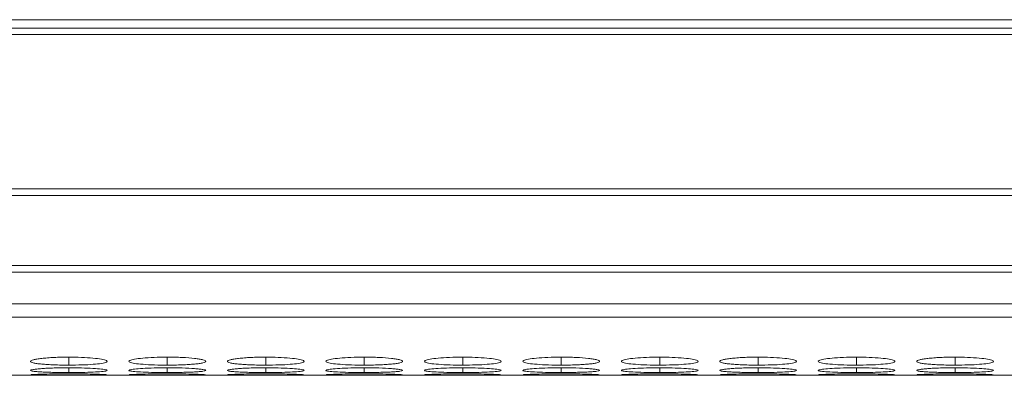
# Model space of a CAD drawing. Units: millimetres. Extents: x 482 to 20086, y 2577 to 12871.
# Drawn here: x 2683 to 2760, y 4595 to 4623 of the extents above; entities that cross this region are included whole.
import ezdxf

# ---------------------------------------------------------------- set-up
doc = ezdxf.new("R2010")
doc.units = ezdxf.units.MM
doc.layers.add('Flowair1', color=7, linetype='Continuous')

msp = doc.modelspace()

# ---------------------------------------------------------------- linework, layer by layer
at = {"layer": 'Flowair1', "color": 7, "linetype": 'Continuous', "lineweight": 15}
for p, q in [((984.831, 4623.094), (2982.831, 4623.094)), ((2982.331, 4622.439), (2644.331, 4622.439)), ((2644.331, 4621.925), (2982.331, 4621.925)), ((2982.331, 4609.879), (2644.331, 4609.879)), ((2644.331, 4609.336), (2982.331, 4609.336)), ((2982.331, 4603.882), (2644.331, 4603.882)), ((2644.331, 4603.344), (2982.331, 4603.344)), ((2644.331, 4600.864), (2982.331, 4600.864)), ((2644.331, 4599.837), (2982.331, 4599.837)), ((2644.331, 4595.284), (2982.331, 4595.284))]:
    msp.add_line(p, q, dxfattribs=at)
at = {"layer": 'Flowair1', "color": 8, "linetype": 'Continuous', "lineweight": 15}
for p, q in [((2686.381, 4596.707), (2686.381, 4596.082)), ((2694.081, 4596.707), (2694.081, 4596.082)), ((2701.781, 4596.707), (2701.781, 4596.082)), ((2709.481, 4596.707), (2709.481, 4596.082)), ((2717.181, 4596.707), (2717.181, 4596.082)), ((2724.881, 4596.707), (2724.881, 4596.082)), ((2732.581, 4596.707), (2732.581, 4596.082)), ((2740.281, 4596.707), (2740.281, 4596.082)), ((2747.981, 4596.707), (2747.981, 4596.082)), ((2755.681, 4596.707), (2755.681, 4596.082)), ((2686.381, 4595.875), (2686.381, 4595.504)), ((2694.081, 4595.875), (2694.081, 4595.504)), ((2701.781, 4595.875), (2701.781, 4595.504)), ((2709.481, 4595.875), (2709.481, 4595.504)), ((2717.181, 4595.875), (2717.181, 4595.504)), ((2724.881, 4595.875), (2724.881, 4595.504)), ((2732.581, 4595.875), (2732.581, 4595.504)), ((2740.281, 4595.875), (2740.281, 4595.504)), ((2747.981, 4595.875), (2747.981, 4595.504)), ((2755.681, 4595.875), (2755.681, 4595.504))]:
    msp.add_line(p, q, dxfattribs=at)
at = {"layer": 'Flowair1', "color": 7, "linetype": 'Continuous', "lineweight": 15}
for points, knots in [([(2686.381, 4596.707), (2686.182, 4596.707), (2685.987, 4596.705), (2685.602, 4596.696), (2685.411, 4596.69), (2685.047, 4596.672), (2684.875, 4596.661), (2684.551, 4596.635), (2684.397, 4596.62), (2684.122, 4596.588), (2683.999, 4596.571), (2683.782, 4596.534), (2683.69, 4596.514), (2683.466, 4596.455), (2683.384, 4596.413), (2683.379, 4596.352), (2683.396, 4596.331), (2683.469, 4596.292), (2683.525, 4596.273), (2683.675, 4596.238), (2683.771, 4596.221), (2683.993, 4596.19), (2684.119, 4596.176), (2684.399, 4596.149), (2684.551, 4596.138), (2684.874, 4596.117), (2685.047, 4596.109), (2685.412, 4596.095), (2685.6, 4596.09), (2685.984, 4596.084), (2686.183, 4596.082), (2686.381, 4596.082)], [0, 0, 0, 0, 0.0625, 0.0625, 0.125, 0.125, 0.1875, 0.1875, 0.25, 0.25, 0.3125, 0.3125, 0.375, 0.375, 0.5, 0.5, 0.5625, 0.5625, 0.625, 0.625, 0.6875, 0.6875, 0.75, 0.75, 0.8125, 0.8125, 0.875, 0.875, 0.9375, 0.9375, 1, 1, 1, 1]), ([(2686.381, 4596.082), (2686.729, 4596.085), (2687.419, 4596.09), (2688.304, 4596.139), (2689.001, 4596.211), (2689.374, 4596.305), (2689.412, 4596.414), (2689.121, 4596.521), (2688.479, 4596.615), (2687.637, 4596.683), (2686.875, 4596.706), (2686.46, 4596.707), (2686.381, 4596.707)], [0, 0, 0, 0, 0.110218, 0.218325, 0.321932, 0.436828, 0.537705, 0.654167, 0.755115, 0.867728, 0.974529, 1, 1, 1, 1]), ([(2694.081, 4596.707), (2693.728, 4596.703), (2693.03, 4596.696), (2692.134, 4596.631), (2691.474, 4596.543), (2691.094, 4596.437), (2691.043, 4596.328), (2691.353, 4596.23), (2691.979, 4596.154), (2692.818, 4596.1), (2693.584, 4596.083), (2694.005, 4596.082), (2694.081, 4596.082)], [0, 0, 0, 0, 0.111866, 0.220978, 0.325097, 0.432654, 0.544199, 0.653185, 0.755227, 0.865398, 0.975758, 1, 1, 1, 1]), ([(2694.081, 4596.082), (2694.28, 4596.082), (2694.475, 4596.084), (2694.86, 4596.09), (2695.052, 4596.095), (2695.416, 4596.109), (2695.587, 4596.117), (2695.911, 4596.138), (2696.064, 4596.15), (2696.342, 4596.176), (2696.468, 4596.19), (2696.692, 4596.221), (2696.787, 4596.238), (2697.009, 4596.291), (2697.08, 4596.331), (2697.081, 4596.392), (2697.064, 4596.413), (2696.993, 4596.455), (2696.939, 4596.475), (2696.788, 4596.514), (2696.692, 4596.534), (2696.47, 4596.571), (2696.345, 4596.588), (2695.927, 4596.636), (2695.6, 4596.662), (2695.051, 4596.689), (2694.863, 4596.696), (2694.478, 4596.705), (2694.279, 4596.707), (2694.081, 4596.707)], [0, 0, 0, 0, 0.0625, 0.0625, 0.125, 0.125, 0.1875, 0.1875, 0.25, 0.25, 0.3125, 0.3125, 0.375, 0.375, 0.5, 0.5, 0.5625, 0.5625, 0.625, 0.625, 0.6875, 0.6875, 0.75, 0.75, 0.875, 0.875, 0.9375, 0.9375, 1, 1, 1, 1]), ([(2701.78, 4596.707), (2701.582, 4596.707), (2701.387, 4596.705), (2701.002, 4596.696), (2700.811, 4596.69), (2700.447, 4596.672), (2700.275, 4596.661), (2699.951, 4596.635), (2699.797, 4596.62), (2699.522, 4596.588), (2699.399, 4596.571), (2699.182, 4596.534), (2699.09, 4596.514), (2698.866, 4596.455), (2698.784, 4596.413), (2698.779, 4596.352), (2698.796, 4596.331), (2698.869, 4596.292), (2698.925, 4596.273), (2699.075, 4596.238), (2699.171, 4596.221), (2699.393, 4596.19), (2699.519, 4596.176), (2699.799, 4596.149), (2699.951, 4596.138), (2700.274, 4596.117), (2700.447, 4596.109), (2700.812, 4596.095), (2701, 4596.09), (2701.384, 4596.084), (2701.583, 4596.082), (2701.781, 4596.082)], [0, 0, 0, 0, 0.0625, 0.0625, 0.125, 0.125, 0.1875, 0.1875, 0.25, 0.25, 0.3125, 0.3125, 0.375, 0.375, 0.5, 0.5, 0.5625, 0.5625, 0.625, 0.625, 0.6875, 0.6875, 0.75, 0.75, 0.8125, 0.8125, 0.875, 0.875, 0.9375, 0.9375, 1, 1, 1, 1]), ([(2701.781, 4596.082), (2702.129, 4596.085), (2702.819, 4596.09), (2703.704, 4596.139), (2704.401, 4596.211), (2704.774, 4596.305), (2704.812, 4596.414), (2704.52, 4596.521), (2703.879, 4596.615), (2703.037, 4596.683), (2702.275, 4596.706), (2701.86, 4596.707), (2701.78, 4596.707)], [0, 0, 0, 0, 0.110217, 0.218324, 0.321931, 0.436827, 0.537703, 0.654167, 0.755115, 0.867723, 0.974529, 1, 1, 1, 1]), ([(2709.481, 4596.707), (2709.128, 4596.703), (2708.43, 4596.696), (2707.534, 4596.631), (2706.874, 4596.543), (2706.494, 4596.437), (2706.443, 4596.328), (2706.753, 4596.23), (2707.379, 4596.154), (2708.218, 4596.1), (2708.984, 4596.083), (2709.405, 4596.082), (2709.481, 4596.082)], [0, 0, 0, 0, 0.11186, 0.220977, 0.325096, 0.432654, 0.544199, 0.653185, 0.755226, 0.865398, 0.975758, 1, 1, 1, 1]), ([(2709.481, 4596.082), (2709.68, 4596.082), (2709.875, 4596.084), (2710.26, 4596.09), (2710.452, 4596.095), (2710.816, 4596.109), (2710.987, 4596.117), (2711.311, 4596.138), (2711.464, 4596.15), (2711.742, 4596.176), (2711.868, 4596.19), (2712.092, 4596.221), (2712.187, 4596.238), (2712.409, 4596.291), (2712.48, 4596.331), (2712.481, 4596.392), (2712.464, 4596.413), (2712.393, 4596.455), (2712.339, 4596.475), (2712.188, 4596.514), (2712.092, 4596.534), (2711.87, 4596.571), (2711.745, 4596.588), (2711.327, 4596.636), (2711, 4596.662), (2710.451, 4596.689), (2710.263, 4596.696), (2709.878, 4596.705), (2709.679, 4596.707), (2709.481, 4596.707)], [0, 0, 0, 0, 0.0625, 0.0625, 0.125, 0.125, 0.1875, 0.1875, 0.25, 0.25, 0.3125, 0.3125, 0.375, 0.375, 0.5, 0.5, 0.5625, 0.5625, 0.625, 0.625, 0.6875, 0.6875, 0.75, 0.75, 0.875, 0.875, 0.9375, 0.9375, 1, 1, 1, 1]), ([(2717.18, 4596.707), (2716.827, 4596.703), (2716.13, 4596.696), (2715.234, 4596.631), (2714.574, 4596.543), (2714.194, 4596.437), (2714.143, 4596.328), (2714.453, 4596.23), (2715.079, 4596.154), (2715.918, 4596.1), (2716.684, 4596.083), (2717.105, 4596.082), (2717.181, 4596.082)], [0, 0, 0, 0, 0.11186, 0.220978, 0.325097, 0.432653, 0.544198, 0.653184, 0.755226, 0.865398, 0.975758, 1, 1, 1, 1]), ([(2717.181, 4596.082), (2717.529, 4596.085), (2718.219, 4596.09), (2719.104, 4596.139), (2719.801, 4596.211), (2720.174, 4596.305), (2720.212, 4596.414), (2719.92, 4596.521), (2719.279, 4596.615), (2718.437, 4596.683), (2717.675, 4596.706), (2717.26, 4596.707), (2717.18, 4596.707)], [0, 0, 0, 0, 0.110211, 0.218319, 0.321926, 0.436825, 0.537701, 0.654166, 0.755114, 0.867722, 0.974529, 1, 1, 1, 1]), ([(2724.881, 4596.707), (2724.528, 4596.703), (2723.83, 4596.696), (2722.934, 4596.631), (2722.274, 4596.543), (2721.894, 4596.437), (2721.843, 4596.328), (2722.153, 4596.23), (2722.779, 4596.154), (2723.618, 4596.1), (2724.384, 4596.083), (2724.805, 4596.082), (2724.881, 4596.082)], [0, 0, 0, 0, 0.11186, 0.220978, 0.325097, 0.432655, 0.5442, 0.653185, 0.755226, 0.865404, 0.975758, 1, 1, 1, 1]), ([(2724.881, 4596.082), (2725.08, 4596.082), (2725.275, 4596.084), (2725.66, 4596.09), (2725.852, 4596.095), (2726.216, 4596.109), (2726.387, 4596.117), (2726.711, 4596.138), (2726.864, 4596.15), (2727.142, 4596.176), (2727.268, 4596.19), (2727.492, 4596.221), (2727.587, 4596.238), (2727.809, 4596.291), (2727.88, 4596.331), (2727.881, 4596.392), (2727.864, 4596.413), (2727.793, 4596.455), (2727.739, 4596.475), (2727.588, 4596.514), (2727.492, 4596.534), (2727.27, 4596.571), (2727.145, 4596.588), (2726.727, 4596.636), (2726.4, 4596.662), (2725.851, 4596.689), (2725.663, 4596.696), (2725.278, 4596.705), (2725.079, 4596.707), (2724.881, 4596.707)], [0, 0, 0, 0, 0.0625, 0.0625, 0.125, 0.125, 0.1875, 0.1875, 0.25, 0.25, 0.3125, 0.3125, 0.375, 0.375, 0.5, 0.5, 0.5625, 0.5625, 0.625, 0.625, 0.6875, 0.6875, 0.75, 0.75, 0.875, 0.875, 0.9375, 0.9375, 1, 1, 1, 1]), ([(2732.58, 4596.707), (2732.227, 4596.703), (2731.53, 4596.696), (2730.634, 4596.631), (2729.974, 4596.543), (2729.594, 4596.437), (2729.543, 4596.328), (2729.853, 4596.23), (2730.479, 4596.154), (2731.318, 4596.1), (2732.084, 4596.083), (2732.505, 4596.082), (2732.581, 4596.082)], [0, 0, 0, 0, 0.11186, 0.220973, 0.325096, 0.432652, 0.544197, 0.653184, 0.755225, 0.865398, 0.975758, 1, 1, 1, 1]), ([(2732.581, 4596.082), (2732.929, 4596.085), (2733.619, 4596.09), (2734.504, 4596.139), (2735.201, 4596.211), (2735.574, 4596.305), (2735.612, 4596.414), (2735.32, 4596.521), (2734.679, 4596.615), (2733.837, 4596.683), (2733.075, 4596.706), (2732.66, 4596.707), (2732.58, 4596.707)], [0, 0, 0, 0, 0.110211, 0.2183234, 0.3219301, 0.4368266, 0.5377027, 0.6541665, 0.7551147, 0.8677224, 0.9745231, 1, 1, 1, 1]), ([(2740.281, 4596.707), (2740.082, 4596.707), (2739.887, 4596.705), (2739.502, 4596.696), (2739.311, 4596.69), (2738.947, 4596.672), (2738.775, 4596.661), (2738.451, 4596.635), (2738.297, 4596.62), (2738.022, 4596.588), (2737.899, 4596.571), (2737.682, 4596.534), (2737.59, 4596.514), (2737.366, 4596.455), (2737.284, 4596.413), (2737.279, 4596.352), (2737.296, 4596.331), (2737.369, 4596.292), (2737.425, 4596.273), (2737.575, 4596.238), (2737.671, 4596.221), (2737.893, 4596.19), (2738.019, 4596.176), (2738.299, 4596.149), (2738.451, 4596.138), (2738.774, 4596.117), (2738.947, 4596.109), (2739.312, 4596.095), (2739.5, 4596.09), (2739.884, 4596.084), (2740.083, 4596.082), (2740.281, 4596.082)], [0, 0, 0, 0, 0.0625, 0.0625, 0.125, 0.125, 0.1875, 0.1875, 0.25, 0.25, 0.3125, 0.3125, 0.375, 0.375, 0.5, 0.5, 0.5625, 0.5625, 0.625, 0.625, 0.6875, 0.6875, 0.75, 0.75, 0.8125, 0.8125, 0.875, 0.875, 0.9375, 0.9375, 1, 1, 1, 1]), ([(2740.281, 4596.082), (2740.629, 4596.085), (2741.319, 4596.09), (2742.204, 4596.139), (2742.901, 4596.211), (2743.274, 4596.305), (2743.312, 4596.414), (2743.021, 4596.521), (2742.379, 4596.615), (2741.537, 4596.683), (2740.775, 4596.706), (2740.36, 4596.707), (2740.281, 4596.707)], [0, 0, 0, 0, 0.110218, 0.218325, 0.321932, 0.436828, 0.537705, 0.654167, 0.755115, 0.867728, 0.974529, 1, 1, 1, 1]), ([(2747.98, 4596.707), (2747.627, 4596.703), (2746.93, 4596.696), (2746.034, 4596.631), (2745.374, 4596.543), (2744.994, 4596.437), (2744.943, 4596.328), (2745.253, 4596.23), (2745.879, 4596.154), (2746.718, 4596.1), (2747.484, 4596.083), (2747.905, 4596.082), (2747.981, 4596.082)], [0, 0, 0, 0, 0.1118606, 0.220973, 0.3250924, 0.4326509, 0.5441966, 0.6531833, 0.755225, 0.8653976, 0.9757583, 1, 1, 1, 1]), ([(2747.981, 4596.082), (2748.329, 4596.085), (2749.019, 4596.09), (2749.904, 4596.139), (2750.601, 4596.211), (2750.974, 4596.305), (2751.012, 4596.414), (2750.72, 4596.521), (2750.079, 4596.615), (2749.237, 4596.683), (2748.475, 4596.706), (2748.06, 4596.707), (2747.98, 4596.707)], [0, 0, 0, 0, 0.110211, 0.2183234, 0.3219301, 0.4368266, 0.5377027, 0.6541665, 0.7551147, 0.8677224, 0.9745231, 1, 1, 1, 1]), ([(2755.681, 4596.707), (2755.482, 4596.707), (2755.287, 4596.705), (2754.902, 4596.696), (2754.711, 4596.69), (2754.347, 4596.672), (2754.175, 4596.661), (2753.851, 4596.635), (2753.697, 4596.62), (2753.422, 4596.588), (2753.299, 4596.571), (2753.082, 4596.534), (2752.99, 4596.514), (2752.766, 4596.455), (2752.684, 4596.413), (2752.679, 4596.352), (2752.696, 4596.331), (2752.769, 4596.292), (2752.825, 4596.273), (2752.975, 4596.238), (2753.071, 4596.221), (2753.293, 4596.19), (2753.419, 4596.176), (2753.699, 4596.149), (2753.851, 4596.138), (2754.174, 4596.117), (2754.347, 4596.109), (2754.712, 4596.095), (2754.9, 4596.09), (2755.284, 4596.084), (2755.483, 4596.082), (2755.681, 4596.082)], [0, 0, 0, 0, 0.0625, 0.0625, 0.125, 0.125, 0.1875, 0.1875, 0.25, 0.25, 0.3125, 0.3125, 0.375, 0.375, 0.5, 0.5, 0.5625, 0.5625, 0.625, 0.625, 0.6875, 0.6875, 0.75, 0.75, 0.8125, 0.8125, 0.875, 0.875, 0.9375, 0.9375, 1, 1, 1, 1]), ([(2755.681, 4596.082), (2756.029, 4596.085), (2756.719, 4596.09), (2757.604, 4596.139), (2758.301, 4596.211), (2758.674, 4596.305), (2758.712, 4596.414), (2758.42, 4596.521), (2757.779, 4596.615), (2756.937, 4596.683), (2756.175, 4596.706), (2755.76, 4596.707), (2755.681, 4596.707)], [0, 0, 0, 0, 0.110217, 0.218324, 0.321931, 0.436827, 0.537704, 0.654168, 0.755116, 0.867729, 0.974529, 1, 1, 1, 1]), ([(2686.381, 4595.875), (2686.182, 4595.875), (2685.987, 4595.873), (2685.602, 4595.868), (2685.411, 4595.864), (2685.047, 4595.852), (2684.875, 4595.845), (2684.551, 4595.829), (2684.397, 4595.819), (2684.122, 4595.799), (2683.999, 4595.788), (2683.782, 4595.765), (2683.69, 4595.753), (2683.466, 4595.716), (2683.384, 4595.691), (2683.379, 4595.654), (2683.396, 4595.643), (2683.469, 4595.62), (2683.525, 4595.609), (2683.675, 4595.589), (2683.771, 4595.579), (2683.993, 4595.562), (2684.119, 4595.554), (2684.399, 4595.54), (2684.551, 4595.533), (2684.874, 4595.522), (2685.047, 4595.518), (2685.412, 4595.51), (2685.6, 4595.508), (2685.984, 4595.505), (2686.183, 4595.504), (2686.381, 4595.504)], [0, 0, 0, 0, 0.0625, 0.0625, 0.125, 0.125, 0.1875, 0.1875, 0.25, 0.25, 0.3125, 0.3125, 0.375, 0.375, 0.5, 0.5, 0.5625, 0.5625, 0.625, 0.625, 0.6875, 0.6875, 0.75, 0.75, 0.8125, 0.8125, 0.875, 0.875, 0.9375, 0.9375, 1, 1, 1, 1]), ([(2686.381, 4595.504), (2686.729, 4595.505), (2687.419, 4595.508), (2688.304, 4595.534), (2689.001, 4595.574), (2689.374, 4595.627), (2689.412, 4595.691), (2689.121, 4595.756), (2688.479, 4595.816), (2687.637, 4595.859), (2686.875, 4595.874), (2686.46, 4595.874), (2686.381, 4595.875)], [0, 0, 0, 0, 0.110217, 0.218325, 0.321931, 0.436828, 0.537705, 0.654167, 0.755115, 0.867728, 0.974529, 1, 1, 1, 1]), ([(2694.081, 4595.875), (2693.728, 4595.872), (2693.03, 4595.867), (2692.134, 4595.826), (2691.474, 4595.77), (2691.094, 4595.705), (2691.043, 4595.64), (2691.353, 4595.584), (2691.979, 4595.542), (2692.818, 4595.513), (2693.584, 4595.504), (2694.005, 4595.504), (2694.081, 4595.504)], [0, 0, 0, 0, 0.111866, 0.220978, 0.325097, 0.432654, 0.544199, 0.653186, 0.755226, 0.865398, 0.975758, 1, 1, 1, 1]), ([(2694.081, 4595.504), (2694.28, 4595.504), (2694.475, 4595.505), (2694.86, 4595.508), (2695.052, 4595.511), (2695.416, 4595.518), (2695.587, 4595.522), (2695.911, 4595.533), (2696.064, 4595.54), (2696.342, 4595.554), (2696.468, 4595.562), (2696.692, 4595.579), (2696.787, 4595.589), (2697.009, 4595.619), (2697.08, 4595.642), (2697.081, 4595.679), (2697.064, 4595.691), (2696.993, 4595.716), (2696.939, 4595.729), (2696.788, 4595.753), (2696.692, 4595.765), (2696.47, 4595.788), (2696.345, 4595.799), (2695.927, 4595.829), (2695.6, 4595.846), (2695.051, 4595.863), (2694.863, 4595.867), (2694.478, 4595.873), (2694.279, 4595.875), (2694.081, 4595.875)], [0, 0, 0, 0, 0.0625, 0.0625, 0.125, 0.125, 0.1875, 0.1875, 0.25, 0.25, 0.3125, 0.3125, 0.375, 0.375, 0.5, 0.5, 0.5625, 0.5625, 0.625, 0.625, 0.6875, 0.6875, 0.75, 0.75, 0.875, 0.875, 0.9375, 0.9375, 1, 1, 1, 1]), ([(2701.78, 4595.875), (2701.582, 4595.875), (2701.387, 4595.873), (2701.002, 4595.868), (2700.811, 4595.864), (2700.447, 4595.852), (2700.275, 4595.845), (2699.951, 4595.829), (2699.797, 4595.819), (2699.522, 4595.799), (2699.399, 4595.788), (2699.182, 4595.765), (2699.09, 4595.753), (2698.866, 4595.716), (2698.784, 4595.691), (2698.779, 4595.654), (2698.796, 4595.643), (2698.869, 4595.62), (2698.925, 4595.609), (2699.075, 4595.589), (2699.171, 4595.579), (2699.393, 4595.562), (2699.519, 4595.554), (2699.799, 4595.54), (2699.951, 4595.533), (2700.274, 4595.522), (2700.447, 4595.518), (2700.812, 4595.51), (2701, 4595.508), (2701.384, 4595.505), (2701.583, 4595.504), (2701.781, 4595.504)], [0, 0, 0, 0, 0.0625, 0.0625, 0.125, 0.125, 0.1875, 0.1875, 0.25, 0.25, 0.3125, 0.3125, 0.375, 0.375, 0.5, 0.5, 0.5625, 0.5625, 0.625, 0.625, 0.6875, 0.6875, 0.75, 0.75, 0.8125, 0.8125, 0.875, 0.875, 0.9375, 0.9375, 1, 1, 1, 1]), ([(2701.781, 4595.504), (2702.129, 4595.505), (2702.819, 4595.508), (2703.704, 4595.534), (2704.401, 4595.574), (2704.774, 4595.627), (2704.812, 4595.691), (2704.52, 4595.756), (2703.879, 4595.816), (2703.037, 4595.859), (2702.275, 4595.874), (2701.86, 4595.874), (2701.78, 4595.875)], [0, 0, 0, 0, 0.110217, 0.218324, 0.32193, 0.436827, 0.537703, 0.654167, 0.755115, 0.867723, 0.974529, 1, 1, 1, 1]), ([(2709.481, 4595.875), (2709.128, 4595.872), (2708.43, 4595.867), (2707.534, 4595.826), (2706.874, 4595.77), (2706.494, 4595.705), (2706.443, 4595.64), (2706.753, 4595.584), (2707.379, 4595.542), (2708.218, 4595.513), (2708.984, 4595.504), (2709.405, 4595.504), (2709.481, 4595.504)], [0, 0, 0, 0, 0.11186, 0.220977, 0.325096, 0.432654, 0.544199, 0.653185, 0.755226, 0.865398, 0.975758, 1, 1, 1, 1]), ([(2709.481, 4595.504), (2709.68, 4595.504), (2709.875, 4595.505), (2710.26, 4595.508), (2710.452, 4595.511), (2710.816, 4595.518), (2710.987, 4595.522), (2711.311, 4595.533), (2711.464, 4595.54), (2711.742, 4595.554), (2711.868, 4595.562), (2712.092, 4595.579), (2712.187, 4595.589), (2712.409, 4595.619), (2712.48, 4595.642), (2712.481, 4595.679), (2712.464, 4595.691), (2712.393, 4595.716), (2712.339, 4595.729), (2712.188, 4595.753), (2712.092, 4595.765), (2711.87, 4595.788), (2711.745, 4595.799), (2711.327, 4595.829), (2711, 4595.846), (2710.451, 4595.863), (2710.263, 4595.867), (2709.878, 4595.873), (2709.679, 4595.875), (2709.481, 4595.875)], [0, 0, 0, 0, 0.0625, 0.0625, 0.125, 0.125, 0.1875, 0.1875, 0.25, 0.25, 0.3125, 0.3125, 0.375, 0.375, 0.5, 0.5, 0.5625, 0.5625, 0.625, 0.625, 0.6875, 0.6875, 0.75, 0.75, 0.875, 0.875, 0.9375, 0.9375, 1, 1, 1, 1]), ([(2717.18, 4595.875), (2716.827, 4595.872), (2716.13, 4595.867), (2715.234, 4595.826), (2714.574, 4595.77), (2714.194, 4595.705), (2714.143, 4595.64), (2714.453, 4595.584), (2715.079, 4595.542), (2715.918, 4595.513), (2716.684, 4595.504), (2717.105, 4595.504), (2717.181, 4595.504)], [0, 0, 0, 0, 0.11186, 0.220978, 0.325097, 0.432653, 0.544198, 0.653184, 0.755226, 0.865398, 0.975758, 1, 1, 1, 1]), ([(2717.181, 4595.504), (2717.529, 4595.505), (2718.219, 4595.508), (2719.104, 4595.534), (2719.801, 4595.574), (2720.174, 4595.627), (2720.212, 4595.691), (2719.92, 4595.756), (2719.279, 4595.816), (2718.437, 4595.859), (2717.675, 4595.874), (2717.26, 4595.874), (2717.18, 4595.875)], [0, 0, 0, 0, 0.110211, 0.218319, 0.321925, 0.436825, 0.537701, 0.654165, 0.755114, 0.867722, 0.974529, 1, 1, 1, 1]), ([(2724.881, 4595.875), (2724.528, 4595.872), (2723.83, 4595.867), (2722.934, 4595.826), (2722.274, 4595.77), (2721.894, 4595.705), (2721.843, 4595.64), (2722.153, 4595.584), (2722.779, 4595.542), (2723.618, 4595.513), (2724.384, 4595.504), (2724.805, 4595.504), (2724.881, 4595.504)], [0, 0, 0, 0, 0.11186, 0.220978, 0.325097, 0.432655, 0.5442, 0.653185, 0.755226, 0.865404, 0.975758, 1, 1, 1, 1]), ([(2724.881, 4595.504), (2725.08, 4595.504), (2725.275, 4595.505), (2725.66, 4595.508), (2725.852, 4595.511), (2726.216, 4595.518), (2726.387, 4595.522), (2726.711, 4595.533), (2726.864, 4595.54), (2727.142, 4595.554), (2727.268, 4595.562), (2727.492, 4595.579), (2727.587, 4595.589), (2727.809, 4595.619), (2727.88, 4595.642), (2727.881, 4595.679), (2727.864, 4595.691), (2727.793, 4595.716), (2727.739, 4595.729), (2727.588, 4595.753), (2727.492, 4595.765), (2727.27, 4595.788), (2727.145, 4595.799), (2726.727, 4595.829), (2726.4, 4595.846), (2725.851, 4595.863), (2725.663, 4595.867), (2725.278, 4595.873), (2725.079, 4595.875), (2724.881, 4595.875)], [0, 0, 0, 0, 0.0625, 0.0625, 0.125, 0.125, 0.1875, 0.1875, 0.25, 0.25, 0.3125, 0.3125, 0.375, 0.375, 0.5, 0.5, 0.5625, 0.5625, 0.625, 0.625, 0.6875, 0.6875, 0.75, 0.75, 0.875, 0.875, 0.9375, 0.9375, 1, 1, 1, 1]), ([(2732.58, 4595.875), (2732.227, 4595.872), (2731.53, 4595.867), (2730.634, 4595.826), (2729.974, 4595.77), (2729.594, 4595.705), (2729.543, 4595.64), (2729.853, 4595.584), (2730.479, 4595.542), (2731.318, 4595.513), (2732.084, 4595.504), (2732.505, 4595.504), (2732.581, 4595.504)], [0, 0, 0, 0, 0.11186, 0.220973, 0.325096, 0.432652, 0.544197, 0.653184, 0.755225, 0.865398, 0.975758, 1, 1, 1, 1]), ([(2732.581, 4595.504), (2732.929, 4595.505), (2733.619, 4595.508), (2734.504, 4595.534), (2735.201, 4595.574), (2735.574, 4595.627), (2735.612, 4595.691), (2735.32, 4595.756), (2734.679, 4595.816), (2733.837, 4595.859), (2733.075, 4595.874), (2732.66, 4595.874), (2732.58, 4595.875)], [0, 0, 0, 0, 0.110211, 0.218323, 0.32193, 0.436826, 0.537703, 0.654166, 0.755115, 0.867722, 0.974523, 1, 1, 1, 1]), ([(2740.281, 4595.875), (2740.082, 4595.875), (2739.887, 4595.873), (2739.502, 4595.868), (2739.311, 4595.864), (2738.947, 4595.852), (2738.775, 4595.845), (2738.451, 4595.829), (2738.297, 4595.819), (2738.022, 4595.799), (2737.899, 4595.788), (2737.682, 4595.765), (2737.59, 4595.753), (2737.366, 4595.716), (2737.284, 4595.691), (2737.279, 4595.654), (2737.296, 4595.643), (2737.369, 4595.62), (2737.425, 4595.609), (2737.575, 4595.589), (2737.671, 4595.579), (2737.893, 4595.562), (2738.019, 4595.554), (2738.299, 4595.54), (2738.451, 4595.533), (2738.774, 4595.522), (2738.947, 4595.518), (2739.312, 4595.51), (2739.5, 4595.508), (2739.884, 4595.505), (2740.083, 4595.504), (2740.281, 4595.504)], [0, 0, 0, 0, 0.0625, 0.0625, 0.125, 0.125, 0.1875, 0.1875, 0.25, 0.25, 0.3125, 0.3125, 0.375, 0.375, 0.5, 0.5, 0.5625, 0.5625, 0.625, 0.625, 0.6875, 0.6875, 0.75, 0.75, 0.8125, 0.8125, 0.875, 0.875, 0.9375, 0.9375, 1, 1, 1, 1]), ([(2740.281, 4595.504), (2740.629, 4595.505), (2741.319, 4595.508), (2742.204, 4595.534), (2742.901, 4595.574), (2743.274, 4595.627), (2743.312, 4595.691), (2743.021, 4595.756), (2742.379, 4595.816), (2741.537, 4595.859), (2740.775, 4595.874), (2740.36, 4595.874), (2740.281, 4595.875)], [0, 0, 0, 0, 0.110217, 0.218325, 0.321931, 0.436828, 0.537705, 0.654167, 0.755115, 0.867728, 0.974529, 1, 1, 1, 1]), ([(2747.98, 4595.875), (2747.627, 4595.872), (2746.93, 4595.867), (2746.034, 4595.826), (2745.374, 4595.77), (2744.994, 4595.705), (2744.943, 4595.64), (2745.253, 4595.584), (2745.879, 4595.542), (2746.718, 4595.513), (2747.484, 4595.504), (2747.905, 4595.504), (2747.981, 4595.504)], [0, 0, 0, 0, 0.111861, 0.220973, 0.325092, 0.432651, 0.544197, 0.653183, 0.755225, 0.865397, 0.975758, 1, 1, 1, 1]), ([(2747.981, 4595.504), (2748.329, 4595.505), (2749.019, 4595.508), (2749.904, 4595.534), (2750.601, 4595.574), (2750.974, 4595.627), (2751.012, 4595.691), (2750.72, 4595.756), (2750.079, 4595.816), (2749.237, 4595.859), (2748.475, 4595.874), (2748.06, 4595.874), (2747.98, 4595.875)], [0, 0, 0, 0, 0.110211, 0.218323, 0.32193, 0.436826, 0.537703, 0.654166, 0.755115, 0.867722, 0.974523, 1, 1, 1, 1]), ([(2755.681, 4595.875), (2755.482, 4595.875), (2755.287, 4595.873), (2754.902, 4595.868), (2754.711, 4595.864), (2754.347, 4595.852), (2754.175, 4595.845), (2753.851, 4595.829), (2753.697, 4595.819), (2753.422, 4595.799), (2753.299, 4595.788), (2753.082, 4595.765), (2752.99, 4595.753), (2752.766, 4595.716), (2752.684, 4595.691), (2752.679, 4595.654), (2752.696, 4595.643), (2752.769, 4595.62), (2752.825, 4595.609), (2752.975, 4595.589), (2753.071, 4595.579), (2753.293, 4595.562), (2753.419, 4595.554), (2753.699, 4595.54), (2753.851, 4595.533), (2754.174, 4595.522), (2754.347, 4595.518), (2754.712, 4595.51), (2754.9, 4595.508), (2755.284, 4595.505), (2755.483, 4595.504), (2755.681, 4595.504)], [0, 0, 0, 0, 0.0625, 0.0625, 0.125, 0.125, 0.1875, 0.1875, 0.25, 0.25, 0.3125, 0.3125, 0.375, 0.375, 0.5, 0.5, 0.5625, 0.5625, 0.625, 0.625, 0.6875, 0.6875, 0.75, 0.75, 0.8125, 0.8125, 0.875, 0.875, 0.9375, 0.9375, 1, 1, 1, 1]), ([(2755.681, 4595.504), (2756.029, 4595.505), (2756.719, 4595.508), (2757.604, 4595.534), (2758.301, 4595.574), (2758.674, 4595.627), (2758.712, 4595.691), (2758.42, 4595.756), (2757.779, 4595.816), (2756.937, 4595.859), (2756.175, 4595.874), (2755.76, 4595.874), (2755.681, 4595.875)], [0, 0, 0, 0, 0.110217, 0.218324, 0.321931, 0.436827, 0.537704, 0.654167, 0.755116, 0.867729, 0.974529, 1, 1, 1, 1]), ([(2683.406, 4595.314), (2683.485, 4595.309), (2683.638, 4595.299), (2684.283, 4595.291), (2685.117, 4595.287), (2685.884, 4595.286), (2686.305, 4595.286), (2686.381, 4595.286)], [0, 0, 0, 0, 0.239107, 0.46298, 0.704704, 0.946829, 1, 1, 1, 1]), ([(2686.381, 4595.402), (2686.028, 4595.401), (2685.331, 4595.399), (2684.432, 4595.381), (2683.783, 4595.358), (2683.414, 4595.337), (2683.42, 4595.326), (2683.423, 4595.322)], [0, 0, 0, 0, 0.22239, 0.439326, 0.646326, 0.860162, 1, 1, 1, 1]), ([(2689.348, 4595.322), (2689.357, 4595.324), (2689.392, 4595.333), (2689.108, 4595.353), (2688.483, 4595.376), (2687.636, 4595.395), (2686.875, 4595.402), (2686.46, 4595.402), (2686.381, 4595.402)], [0, 0, 0, 0, 0.075059, 0.308071, 0.510045, 0.735356, 0.949039, 1, 1, 1, 1]), ([(2686.381, 4595.286), (2686.73, 4595.286), (2687.42, 4595.287), (2688.3, 4595.29), (2689.016, 4595.296), (2689.219, 4595.306), (2689.326, 4595.311)], [0, 0, 0, 0, 0.252313, 0.499795, 0.736975, 1, 1, 1, 1]), ([(2691.106, 4595.314), (2691.185, 4595.309), (2691.338, 4595.299), (2691.983, 4595.291), (2692.817, 4595.287), (2693.584, 4595.286), (2694.005, 4595.286), (2694.081, 4595.286)], [0, 0, 0, 0, 0.2391093, 0.4629809, 0.7046917, 0.9468155, 1, 1, 1, 1]), ([(2694.081, 4595.402), (2693.728, 4595.401), (2693.031, 4595.399), (2692.132, 4595.381), (2691.483, 4595.358), (2691.114, 4595.337), (2691.12, 4595.326), (2691.123, 4595.322)], [0, 0, 0, 0, 0.222402, 0.439327, 0.646326, 0.860162, 1, 1, 1, 1]), ([(2697.048, 4595.322), (2697.057, 4595.324), (2697.092, 4595.333), (2696.808, 4595.353), (2696.183, 4595.376), (2695.336, 4595.395), (2694.575, 4595.402), (2694.16, 4595.402), (2694.081, 4595.402)], [0, 0, 0, 0, 0.075059, 0.308076, 0.510043, 0.735355, 0.949039, 1, 1, 1, 1]), ([(2694.081, 4595.286), (2694.428, 4595.286), (2694.767, 4595.286), (2695.422, 4595.288), (2695.717, 4595.289), (2696.116, 4595.291), (2696.239, 4595.292), (2696.466, 4595.295), (2696.569, 4595.296), (2696.841, 4595.301), (2696.961, 4595.306), (2697.026, 4595.311)], [0, 0, 0, 0, 0.25, 0.25, 0.5, 0.5, 0.625, 0.625, 0.75, 0.75, 1, 1, 1, 1]), ([(2698.806, 4595.314), (2698.852, 4595.308), (2698.962, 4595.303), (2699.224, 4595.297), (2699.325, 4595.296), (2699.551, 4595.293), (2699.678, 4595.292), (2699.948, 4595.29), (2700.091, 4595.289), (2700.396, 4595.288), (2700.559, 4595.287), (2700.895, 4595.287), (2701.067, 4595.287), (2701.419, 4595.286), (2701.6, 4595.286), (2701.781, 4595.286)], [0, 0, 0, 0, 0.25, 0.25, 0.375, 0.375, 0.5, 0.5, 0.625, 0.625, 0.75, 0.75, 0.875, 0.875, 1, 1, 1, 1]), ([(2701.78, 4595.402), (2701.428, 4595.401), (2700.731, 4595.399), (2699.832, 4595.381), (2699.183, 4595.358), (2698.813, 4595.337), (2698.82, 4595.326), (2698.823, 4595.322)], [0, 0, 0, 0, 0.22239, 0.439326, 0.646326, 0.860162, 1, 1, 1, 1]), ([(2704.748, 4595.322), (2704.757, 4595.324), (2704.792, 4595.333), (2704.508, 4595.353), (2703.883, 4595.376), (2703.036, 4595.395), (2702.275, 4595.402), (2701.86, 4595.402), (2701.78, 4595.402)], [0, 0, 0, 0, 0.075058, 0.308073, 0.510046, 0.735346, 0.94904, 1, 1, 1, 1]), ([(2701.781, 4595.286), (2702.13, 4595.286), (2702.82, 4595.287), (2703.7, 4595.29), (2704.416, 4595.296), (2704.619, 4595.306), (2704.726, 4595.311)], [0, 0, 0, 0, 0.252313, 0.499795, 0.736975, 1, 1, 1, 1]), ([(2706.506, 4595.314), (2706.585, 4595.309), (2706.738, 4595.299), (2707.383, 4595.291), (2708.217, 4595.287), (2708.984, 4595.286), (2709.405, 4595.286), (2709.481, 4595.286)], [0, 0, 0, 0, 0.2391093, 0.4629809, 0.7046917, 0.9468155, 1, 1, 1, 1]), ([(2709.481, 4595.402), (2709.128, 4595.401), (2708.431, 4595.399), (2707.532, 4595.381), (2706.883, 4595.358), (2706.514, 4595.337), (2706.52, 4595.326), (2706.523, 4595.322)], [0, 0, 0, 0, 0.22239, 0.439326, 0.646325, 0.860162, 1, 1, 1, 1]), ([(2712.448, 4595.322), (2712.457, 4595.324), (2712.492, 4595.333), (2712.208, 4595.353), (2711.583, 4595.376), (2710.736, 4595.395), (2709.975, 4595.402), (2709.56, 4595.402), (2709.481, 4595.402)], [0, 0, 0, 0, 0.075059, 0.308076, 0.510043, 0.735355, 0.949039, 1, 1, 1, 1]), ([(2709.481, 4595.286), (2709.828, 4595.286), (2710.167, 4595.286), (2710.822, 4595.288), (2711.117, 4595.289), (2711.516, 4595.291), (2711.639, 4595.292), (2711.866, 4595.295), (2711.969, 4595.296), (2712.241, 4595.301), (2712.361, 4595.306), (2712.426, 4595.311)], [0, 0, 0, 0, 0.25, 0.25, 0.5, 0.5, 0.625, 0.625, 0.75, 0.75, 1, 1, 1, 1]), ([(2714.206, 4595.314), (2714.285, 4595.309), (2714.438, 4595.299), (2715.083, 4595.291), (2715.917, 4595.287), (2716.684, 4595.286), (2717.105, 4595.286), (2717.181, 4595.286)], [0, 0, 0, 0, 0.2391093, 0.4629809, 0.7046917, 0.9468155, 1, 1, 1, 1]), ([(2717.18, 4595.402), (2716.828, 4595.401), (2716.131, 4595.399), (2715.232, 4595.381), (2714.583, 4595.358), (2714.214, 4595.337), (2714.22, 4595.326), (2714.223, 4595.322)], [0, 0, 0, 0, 0.2223906, 0.4393283, 0.6463284, 0.8601607, 1, 1, 1, 1]), ([(2720.148, 4595.322), (2720.157, 4595.324), (2720.192, 4595.333), (2719.908, 4595.353), (2719.283, 4595.376), (2718.436, 4595.395), (2717.675, 4595.402), (2717.26, 4595.402), (2717.18, 4595.402)], [0, 0, 0, 0, 0.075058, 0.308073, 0.510046, 0.735346, 0.94904, 1, 1, 1, 1]), ([(2717.181, 4595.286), (2717.53, 4595.286), (2718.22, 4595.287), (2719.1, 4595.29), (2719.816, 4595.296), (2720.019, 4595.306), (2720.126, 4595.311)], [0, 0, 0, 0, 0.252301, 0.499785, 0.736967, 1, 1, 1, 1]), ([(2721.906, 4595.314), (2721.985, 4595.309), (2722.138, 4595.299), (2722.783, 4595.291), (2723.617, 4595.287), (2724.384, 4595.286), (2724.805, 4595.286), (2724.881, 4595.286)], [0, 0, 0, 0, 0.239107, 0.46298, 0.704703, 0.946815, 1, 1, 1, 1]), ([(2724.881, 4595.402), (2724.528, 4595.401), (2723.831, 4595.399), (2722.932, 4595.381), (2722.283, 4595.358), (2721.914, 4595.337), (2721.92, 4595.326), (2721.923, 4595.322)], [0, 0, 0, 0, 0.22239, 0.439326, 0.646325, 0.860161, 1, 1, 1, 1]), ([(2727.848, 4595.322), (2727.857, 4595.324), (2727.892, 4595.333), (2727.608, 4595.353), (2726.983, 4595.376), (2726.136, 4595.395), (2725.375, 4595.402), (2724.96, 4595.402), (2724.881, 4595.402)], [0, 0, 0, 0, 0.075059, 0.308076, 0.510043, 0.735355, 0.949039, 1, 1, 1, 1]), ([(2724.881, 4595.286), (2725.228, 4595.286), (2725.567, 4595.286), (2726.222, 4595.288), (2726.517, 4595.289), (2726.916, 4595.291), (2727.039, 4595.292), (2727.266, 4595.295), (2727.369, 4595.296), (2727.641, 4595.301), (2727.761, 4595.306), (2727.826, 4595.311)], [0, 0, 0, 0, 0.25, 0.25, 0.5, 0.5, 0.625, 0.625, 0.75, 0.75, 1, 1, 1, 1]), ([(2729.606, 4595.314), (2729.685, 4595.309), (2729.838, 4595.299), (2730.483, 4595.291), (2731.317, 4595.287), (2732.084, 4595.286), (2732.505, 4595.286), (2732.581, 4595.286)], [0, 0, 0, 0, 0.2391093, 0.4629809, 0.7046917, 0.9468155, 1, 1, 1, 1]), ([(2732.58, 4595.402), (2732.228, 4595.401), (2731.531, 4595.399), (2730.632, 4595.381), (2729.983, 4595.358), (2729.614, 4595.337), (2729.62, 4595.326), (2729.623, 4595.322)], [0, 0, 0, 0, 0.222391, 0.439319, 0.646327, 0.860161, 1, 1, 1, 1]), ([(2735.548, 4595.322), (2735.557, 4595.324), (2735.592, 4595.333), (2735.308, 4595.353), (2734.683, 4595.376), (2733.836, 4595.395), (2733.075, 4595.402), (2732.66, 4595.402), (2732.58, 4595.402)], [0, 0, 0, 0, 0.075058, 0.308073, 0.510045, 0.735345, 0.949027, 1, 1, 1, 1]), ([(2732.581, 4595.286), (2732.93, 4595.286), (2733.62, 4595.287), (2734.5, 4595.29), (2735.216, 4595.296), (2735.419, 4595.306), (2735.526, 4595.311)], [0, 0, 0, 0, 0.252299, 0.499794, 0.736974, 1, 1, 1, 1]), ([(2737.306, 4595.314), (2737.385, 4595.309), (2737.538, 4595.299), (2738.183, 4595.291), (2739.017, 4595.287), (2739.784, 4595.286), (2740.205, 4595.286), (2740.281, 4595.286)], [0, 0, 0, 0, 0.239107, 0.46298, 0.704704, 0.946829, 1, 1, 1, 1]), ([(2740.281, 4595.402), (2739.928, 4595.401), (2739.231, 4595.399), (2738.332, 4595.381), (2737.683, 4595.358), (2737.314, 4595.337), (2737.32, 4595.326), (2737.323, 4595.322)], [0, 0, 0, 0, 0.22239, 0.439326, 0.646326, 0.860162, 1, 1, 1, 1]), ([(2743.248, 4595.322), (2743.257, 4595.324), (2743.292, 4595.333), (2743.008, 4595.353), (2742.383, 4595.376), (2741.536, 4595.395), (2740.775, 4595.402), (2740.36, 4595.402), (2740.281, 4595.402)], [0, 0, 0, 0, 0.075059, 0.308071, 0.510045, 0.735356, 0.949039, 1, 1, 1, 1]), ([(2740.281, 4595.286), (2740.63, 4595.286), (2741.32, 4595.287), (2742.2, 4595.29), (2742.916, 4595.296), (2743.119, 4595.306), (2743.226, 4595.311)], [0, 0, 0, 0, 0.252313, 0.499795, 0.736975, 1, 1, 1, 1]), ([(2745.006, 4595.314), (2745.085, 4595.309), (2745.238, 4595.299), (2745.883, 4595.291), (2746.717, 4595.287), (2747.484, 4595.286), (2747.905, 4595.286), (2747.981, 4595.286)], [0, 0, 0, 0, 0.2391093, 0.4629809, 0.7046917, 0.9468155, 1, 1, 1, 1]), ([(2747.98, 4595.402), (2747.628, 4595.401), (2746.931, 4595.399), (2746.032, 4595.381), (2745.383, 4595.358), (2745.014, 4595.337), (2745.02, 4595.326), (2745.023, 4595.322)], [0, 0, 0, 0, 0.222392, 0.4393202, 0.6463216, 0.8601602, 1, 1, 1, 1]), ([(2750.948, 4595.322), (2750.957, 4595.324), (2750.992, 4595.333), (2750.708, 4595.353), (2750.083, 4595.376), (2749.236, 4595.395), (2748.475, 4595.402), (2748.06, 4595.402), (2747.98, 4595.402)], [0, 0, 0, 0, 0.075058, 0.308073, 0.510045, 0.735345, 0.949027, 1, 1, 1, 1]), ([(2747.981, 4595.286), (2748.33, 4595.286), (2749.02, 4595.287), (2749.9, 4595.29), (2750.616, 4595.296), (2750.819, 4595.306), (2750.926, 4595.311)], [0, 0, 0, 0, 0.252299, 0.499794, 0.736974, 1, 1, 1, 1]), ([(2752.706, 4595.314), (2752.752, 4595.308), (2752.862, 4595.303), (2753.124, 4595.297), (2753.225, 4595.296), (2753.451, 4595.293), (2753.578, 4595.292), (2753.848, 4595.29), (2753.991, 4595.289), (2754.296, 4595.288), (2754.459, 4595.287), (2754.795, 4595.287), (2754.967, 4595.287), (2755.319, 4595.286), (2755.5, 4595.286), (2755.681, 4595.286)], [0, 0, 0, 0, 0.25, 0.25, 0.375, 0.375, 0.5, 0.5, 0.625, 0.625, 0.75, 0.75, 0.875, 0.875, 1, 1, 1, 1]), ([(2755.681, 4595.402), (2755.328, 4595.401), (2754.631, 4595.399), (2753.732, 4595.381), (2753.083, 4595.358), (2752.713, 4595.337), (2752.72, 4595.326), (2752.723, 4595.322)], [0, 0, 0, 0, 0.22239, 0.439326, 0.646326, 0.860162, 1, 1, 1, 1]), ([(2758.648, 4595.322), (2758.657, 4595.324), (2758.692, 4595.333), (2758.408, 4595.353), (2757.783, 4595.376), (2756.936, 4595.395), (2756.175, 4595.402), (2755.76, 4595.402), (2755.681, 4595.402)], [0, 0, 0, 0, 0.075059, 0.308074, 0.510047, 0.735358, 0.94904, 1, 1, 1, 1]), ([(2755.681, 4595.286), (2756.03, 4595.286), (2756.72, 4595.287), (2757.6, 4595.29), (2758.316, 4595.296), (2758.519, 4595.306), (2758.626, 4595.311)], [0, 0, 0, 0, 0.252313, 0.499795, 0.736975, 1, 1, 1, 1])]:
    msp.add_open_spline(points, degree=3, knots=knots, dxfattribs=at)

doc.saveas('drawing.dxf')
